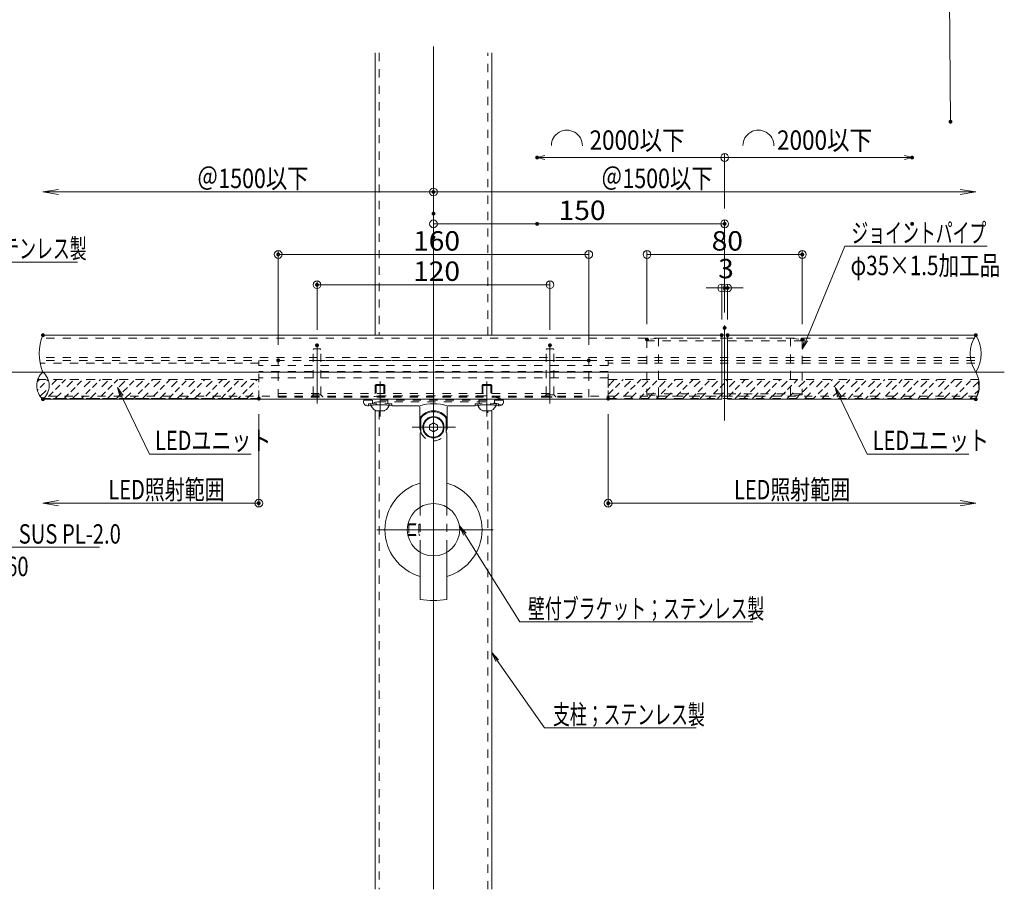
# Model space of a CAD drawing. Units: millimetres. Extents: x -1006 to 1042, y -693 to 692.
# Drawn here: x -362 to 145, y -239 to 209 of the extents above; entities that cross this region are included whole.
import ezdxf

# ---------------------------------------------------------------- set-up
doc = ezdxf.new("R2010")
doc.units = ezdxf.units.MM
doc.header["$LTSCALE"] = 5
doc.linetypes.add('JWW_DASHED1', pattern=[1.693333, 0.846667, -0.846667])
for name, color, linetype in [('04製品断面', 7, 'Continuous'), ('1', 7, 'Continuous'), ('2', 7, 'Continuous'), ('BLU', 7, 'Continuous'), ('center', 7, 'Continuous'), ('GRE_SSD', 7, 'Continuous'), ('sunpou', 7, 'Continuous'), ('ステン手摺', 7, 'Continuous'), ('ﾌﾞﾗｹｯﾄ', 7, 'Continuous')]:
    doc.layers.add(name, color=color, linetype=linetype)
doc.styles.add('ＭＳ ゴシック', font='txt', dxfattribs={"height": 1})

# ---------------------------------------------------------------- blocks, each defined once
blk = doc.blocks.new('_ORIGIN_0-0_')
at = {"layer": 'sunpou', "color": 1, "linetype": 'Continuous', "lineweight": 5}
blk.add_line((0, 0), (-1, 0), dxfattribs=at)
blk.add_circle((0, 0), 0.5, dxfattribs=at)
blk = doc.blocks.new('頭部ｻﾗ特_0-1_')
at = {"color": 6, "linetype": 'JWW_DASHED1', "lineweight": 5}
for p, q in [((0, 2), (1, 3)), ((0, 2), (0, -2)), ((1, 3), (1, -3)), ((1.3, 3), (1, 3)), ((1.3, 3), (1.3, -3)), ((0, -2), (1, -3)), ((1.3, -3), (1, -3))]:
    blk.add_line(p, q, dxfattribs=at)
blk = doc.blocks.new('_OPEN_0-0_')
at = {"layer": 'sunpou', "color": 1, "linetype": 'Continuous', "lineweight": 5}
for p, q in [((-1, 0.167), (0, 0)), ((0, 0), (-1, -0.167)), ((0, 0), (-1, 0))]:
    blk.add_line(p, q, dxfattribs=at)
blk = doc.blocks.new('_Open30_0-0_')
at = {"layer": 'sunpou', "color": 1, "linetype": 'Continuous', "lineweight": 5}
for p, q in [((-1, 0.27), (0, 0)), ((0, 0), (-1, -0.27)), ((0, 0), (-1, 0))]:
    blk.add_line(p, q, dxfattribs=at)
blk = doc.blocks.new('MLeader9_0-0_')
at = {"layer": 'sunpou', "color": 1, "linetype": 'Continuous', "lineweight": 5}
for p, q in [((8.65, 8.7), (12.66, 18.39)), ((12.66, 18.39), (13.02, 18.39)), ((13.02, 18.39), (27.3, 18.39))]:
    blk.add_line(p, q, dxfattribs=at)
at = {"layer": 'sunpou', "color": 7, "linetype": 'Continuous', "lineweight": 13}
for p, q in [((8.26, 7.78), (8.49, 8.76)), ((8.26, 7.78), (8.65, 8.7)), ((8.8, 8.64), (8.26, 7.78))]:
    blk.add_line(p, q, dxfattribs=at)
at = {"layer": 'sunpou', "color": 2, "linetype": 'Continuous', "lineweight": 13, "style": 'ＭＳ ゴシック'}
for s, height, width, p in [('ジョイントパイプ', 1.996, 0.638136, (13.33, 18.75)), ('φ35×1.5加工品', 2, 0.779333, (13.24, 15.4))]:
    blk.add_text(s, height=height, dxfattribs=dict(at, width=width)).set_placement(p)
blk = doc.blocks.new('MLeader18_0-0_')
at = {"layer": 'sunpou', "color": 7, "linetype": 'Continuous', "lineweight": 13}
for p, q in [((-62.02, 2.84), (-62.3, 3.82)), ((-62.3, 3.82), (-61.72, 2.99)), ((-62.3, 3.82), (-61.87, 2.92))]:
    blk.add_line(p, q, dxfattribs=at)
at = {"layer": 'sunpou', "color": 1, "linetype": 'Continuous', "lineweight": 5}
for p, q in [((-61.87, 2.92), (-59.01, -3.03)), ((-59.01, -3.03), (-58.65, -3.03)), ((-58.65, -3.03), (-48.53, -3.03))]:
    blk.add_line(p, q, dxfattribs=at)
at = {"layer": 'sunpou', "color": 2, "linetype": 'Continuous', "lineweight": 13, "style": 'ＭＳ ゴシック', "width": 0.754798}
blk.add_text('LEDユニット', height=1.996, dxfattribs=at).set_placement((-58.42, -2.63))
blk = doc.blocks.new('MLeader19_0-0_')
at = {"layer": 'sunpou', "color": 7, "linetype": 'Continuous', "lineweight": 13}
for p, q in [((11.93, 2.84), (11.65, 3.82)), ((11.65, 3.82), (12.23, 2.99)), ((11.65, 3.82), (12.08, 2.92))]:
    blk.add_line(p, q, dxfattribs=at)
at = {"layer": 'sunpou', "color": 1, "linetype": 'Continuous', "lineweight": 5}
for p, q in [((12.08, 2.92), (14.94, -3.03)), ((14.94, -3.03), (15.3, -3.03)), ((15.3, -3.03), (25.42, -3.03))]:
    blk.add_line(p, q, dxfattribs=at)
at = {"layer": 'sunpou', "color": 2, "linetype": 'Continuous', "lineweight": 13, "style": 'ＭＳ ゴシック', "width": 0.754798}
blk.add_text('LEDユニット', height=1.996, dxfattribs=at).set_placement((15.53, -2.63))
blk = doc.blocks.new('MLeader21_0-0_')
at = {"layer": 'sunpou', "color": 1, "linetype": 'Continuous', "lineweight": 5}
for p, q in [((-87.87, 10.05), (-83.44, 16.74)), ((-83.44, 16.74), (-83.08, 16.74)), ((-83.08, 16.74), (-66.42, 16.74))]:
    blk.add_line(p, q, dxfattribs=at)
at = {"layer": 'sunpou', "color": 7, "linetype": 'Continuous', "lineweight": 13}
for p, q in [((-88.42, 9.22), (-88.01, 10.14)), ((-88.42, 9.22), (-87.87, 10.05)), ((-87.73, 9.96), (-88.42, 9.22))]:
    blk.add_line(p, q, dxfattribs=at)
at = {"layer": 'sunpou', "color": 2, "linetype": 'Continuous', "lineweight": 13, "style": 'ＭＳ ゴシック', "width": 0.638136}
for s, p in [('レール；ステンレス製', (-82.85, 17.14)), ('溝付パイプ', (-82.58, 13.78))]:
    blk.add_text(s, height=1.996, dxfattribs=at).set_placement(p)
blk = doc.blocks.new('MLeader22_0-0_')
at = {"layer": 'sunpou', "color": 7, "linetype": 'Continuous', "lineweight": 13}
for p, q in [((-98.83, 3.38), (-98.94, 4.38)), ((-98.94, 4.38), (-98.51, 3.47)), ((-98.94, 4.38), (-98.67, 3.42))]:
    blk.add_line(p, q, dxfattribs=at)
at = {"layer": 'sunpou', "color": 1, "linetype": 'Continuous', "lineweight": 5}
for p, q in [((-98.67, 3.42), (-94.11, -12.62)), ((-94.11, -12.62), (-93.75, -12.62)), ((-93.75, -12.62), (-64.16, -12.62))]:
    blk.add_line(p, q, dxfattribs=at)
at = {"layer": 'sunpou', "color": 2, "linetype": 'Continuous', "lineweight": 13, "style": 'ＭＳ ゴシック'}
for s, width, p in [('ブラケット固定金具；SUS PL-2.0', 0.765763, (-93.33, -12.26)), ('曲げ加工\u3000HL\u3000L＝160', 0.766464, (-93.33, -15.61))]:
    blk.add_text(s, height=1.9964, dxfattribs=dict(at, width=width)).set_placement(p)
blk = doc.blocks.new('MLeader32_0-0_')
at = {"layer": 'sunpou', "color": 7, "linetype": 'Continuous', "lineweight": 13}
for p, q in [((-23.3, -24.41), (-23.74, -23.49)), ((-23.74, -23.49), (-23.02, -24.22)), ((-23.74, -23.49), (-23.16, -24.31))]:
    blk.add_line(p, q, dxfattribs=at)
at = {"layer": 'sunpou', "color": 1, "linetype": 'Continuous', "lineweight": 5}
for p, q in [((-23.16, -24.31), (-18.28, -31.24)), ((-18.28, -31.24), (-17.92, -31.24)), ((-17.92, -31.24), (-2.68, -31.24))]:
    blk.add_line(p, q, dxfattribs=at)
at = {"layer": 'sunpou', "color": 2, "linetype": 'Continuous', "lineweight": 13, "style": 'ＭＳ ゴシック', "width": 0.638136}
blk.add_text('支柱；ステンレス製', height=1.996, dxfattribs=at).set_placement((-17.42, -30.87))
blk = doc.blocks.new('MLeader33_0-0_')
at = {"layer": 'sunpou', "color": 7, "linetype": 'Continuous', "lineweight": 13}
for p, q in [((-26.65, -11.38), (-27.04, -10.44)), ((-27.04, -10.44), (-26.36, -11.2)), ((-27.04, -10.44), (-26.51, -11.29))]:
    blk.add_line(p, q, dxfattribs=at)
at = {"layer": 'sunpou', "color": 1, "linetype": 'Continuous', "lineweight": 5}
for p, q in [((-26.51, -11.29), (-20.85, -20.33)), ((-20.85, -20.33), (-20.49, -20.33)), ((-20.49, -20.33), (3.16, -20.33))]:
    blk.add_line(p, q, dxfattribs=at)
at = {"layer": 'sunpou', "color": 2, "linetype": 'Continuous', "lineweight": 13, "style": 'ＭＳ ゴシック', "width": 0.638136}
blk.add_text('壁付ブラケット；ステンレス製', height=1.9964, dxfattribs=at).set_placement((-19.99, -19.96))

msp = doc.modelspace()

# ---------------------------------------------------------------- linework, layer by layer
at = {"color": 3, "linetype": 'JWW_DASHED1', "lineweight": 9}
for p, q in [((130.21, 44.59), (-350.45, 44.59)), ((130.21, 34.59), (-351.71, 34.59)), ((130.21, 33.09), (-351.54, 33.09)), ((131.16, 14.59), (-350.59, 14.59))]:
    msp.add_line(p, q, dxfattribs=at)
at = {"color": 6, "linetype": 'JWW_DASHED1', "lineweight": 13}
for p, q in [((-210.68, 38.69), (-210.28, 39.09)), ((-210.68, 15.39), (-210.68, 38.69)), ((-210.28, 39.09), (-207.08, 39.09)), ((-207.08, 39.09), (-206.68, 38.69)), ((-206.68, 15.39), (-206.68, 38.69)), ((-90.68, 38.69), (-90.28, 39.09)), ((-90.68, 15.39), (-90.68, 38.69)), ((-90.28, 39.09), (-87.08, 39.09)), ((-87.08, 39.09), (-86.68, 38.69)), ((-86.68, 15.39), (-86.68, 38.69)), ((-178.18, 20.65), (-178.68, 20.15)), ((-178.18, 20.65), (-178.18, 14.09)), ((-178.18, 20.65), (-174.18, 20.65)), ((-174.18, 20.65), (-174.18, 14.09)), ((-173.68, 20.15), (-174.18, 20.65)), ((-123.18, 20.65), (-123.68, 20.15)), ((-123.18, 20.65), (-123.18, 14.09)), ((-123.18, 20.65), (-119.18, 20.65)), ((-119.18, 20.65), (-119.18, 14.09)), ((-118.68, 20.15), (-119.18, 20.65)), ((-210.68, 15.39), (-206.68, 15.39)), ((-178.68, 20.15), (-178.68, 14.09)), ((-178.68, 20.15), (-173.68, 20.15)), ((-173.68, 20.15), (-173.68, 14.09)), ((-123.68, 20.15), (-123.68, 14.09)), ((-123.68, 20.15), (-118.68, 20.15)), ((-118.68, 20.15), (-118.68, 14.09)), ((-90.68, 15.39), (-86.68, 15.39))]:
    msp.add_line(p, q, dxfattribs=at)
at = {"color": 5, "linetype": 'JWW_DASHED1', "lineweight": 5}
for p, q in [((-228.68, 14.09), (-228.68, 33.09)), ((-208.68, 33.09), (-68.68, 33.09)), ((-68.68, 14.09), (-68.68, 33.09)), ((-228.68, 16.09), (-68.68, 16.09)), ((-88.68, 17.28), (-88.68, 10.74)), ((-228.68, 14.09), (-68.68, 14.09)), ((-112.79, 12.65), (-184.57, 12.65)), ((-182.18, 9.65), (-182.18, 10.65)), ((-182.18, 10.65), (-170.18, 10.65)), ((-180.18, 10.65), (-180.18, 12.65)), ((-122.18, 11.8), (-175.18, 11.8)), ((-172.18, 10.65), (-172.18, 12.65)), ((-170.18, 9.65), (-170.18, 10.65)), ((-127.18, 9.65), (-127.18, 10.65)), ((-115.18, 10.65), (-127.18, 10.65)), ((-125.18, 10.65), (-125.18, 12.65)), ((-117.18, 10.65), (-117.18, 12.65)), ((-115.18, 9.65), (-115.18, 10.65))]:
    msp.add_line(p, q, dxfattribs=at)
at = {"color": 6, "linetype": 'Continuous', "lineweight": 5}
for p, q in [((-178.24, 7.15), (-174.12, 7.15)), ((-123.24, 7.15), (-119.12, 7.15))]:
    msp.add_line(p, q, dxfattribs=at)
at = {"color": 7, "linetype": 'JWW_DASHED1', "lineweight": 13}
for p, q in [((-155.58, -42.57), (-155.58, -65.78)), ((-141.78, -42.57), (-141.78, -65.78))]:
    msp.add_line(p, q, dxfattribs=at)
at = {"color": 6, "linetype": 'JWW_DASHED1', "lineweight": 5}
for p, q in [((-161.95, -51.67), (-155.73, -51.67)), ((-161.84, -51.17), (-155.73, -51.17)), ((-161.84, -51.17), (-161.34, -51.67)), ((-161.34, -51.67), (-161.34, -56.67)), ((-155.73, -51.17), (-156.23, -51.67)), ((-156.23, -51.67), (-156.23, -56.67)), ((-161.95, -56.67), (-155.73, -56.67)), ((-161.34, -56.67), (-161.84, -57.17)), ((-161.84, -57.17), (-155.73, -57.17)), ((-156.23, -56.67), (-155.73, -57.17))]:
    msp.add_line(p, q, dxfattribs=at)
at = {"color": 5, "linetype": 'JWW_DASHED1', "lineweight": 5}
for centre, radius, start, end in [((-175.18, -10.2), 22, 90, 113.2056), ((-122.18, -10.2), 22, 66.7944, 90), ((-148.68, -1.35), 7, 200.1235, 339.8765)]:
    msp.add_arc(centre, radius, start, end, dxfattribs=at)
at = {"color": 6, "linetype": 'Continuous', "lineweight": 5}
for centre, radius, start, end in [((-176.18, 11.65), 5, 191.537, 242.734), ((-176.18, 11.65), 5, 297.266, 348.463), ((-121.18, 11.65), 5, 191.537, 242.734), ((-121.18, 11.65), 5, 297.266, 348.463), ((-178.24, 7.65), 0.5, 242.734, 270), ((-174.12, 7.65), 0.5, 270, 297.266), ((-123.24, 7.65), 0.5, 242.734, 270), ((-119.12, 7.65), 0.5, 270, 297.266)]:
    msp.add_arc(centre, radius, start, end, dxfattribs=at)
at = {"layer": '04製品断面', "color": 4, "linetype": 'JWW_DASHED1', "lineweight": 13}
for p, q in [((-32.68, 44.59), (-38.68, 43.84)), ((-38.68, 43.84), (-38.68, 15.34)), ((41.32, 43.09), (-38.68, 43.09)), ((-32.68, 44.59), (35.32, 44.59)), ((-32.68, 44.59), (-32.68, 14.59)), ((35.32, 44.59), (35.32, 14.59)), ((35.32, 44.59), (41.32, 43.84)), ((41.32, 43.84), (41.32, 15.34)), ((-0.18, 15.79), (-38.68, 15.79)), ((-38.68, 15.34), (-32.68, 14.59)), ((2.82, 15.79), (41.32, 15.79)), ((41.32, 15.34), (35.32, 14.59)), ((-32.68, 14.59), (35.32, 14.59))]:
    msp.add_line(p, q, dxfattribs=at)
at = {"layer": '1', "color": 3, "linetype": 'Continuous', "lineweight": 5}
for p, q in [((-0.18, 46.09), (-349.88, 46.09)), ((130.71, 46.09), (2.82, 46.09)), ((-0.18, 13.09), (-349.88, 13.09)), ((130.71, 13.09), (2.82, 13.09))]:
    msp.add_line(p, q, dxfattribs=at)
at = {"layer": '2', "color": 4, "linetype": 'Continuous', "lineweight": 9}
for centre, radius, start, end in [((-327.23, 36.59), 24.56, 157.2467, 202.7533), ((145.09, 36.59), 17.24, 146.5508, 213.4492), ((116.33, 36.59), 17.24, 326.5508, 33.4492), ((-343.82, 20.09), 9.26, 130.8864, 229.1136), ((-355.94, 20.09), 9.26, 310.8864, 49.1136), ((117.86, 20.09), 14.63, 331.405, 28.595)]:
    msp.add_arc(centre, radius, start, end, dxfattribs=at)
at = {"layer": 'BLU', "color": 5, "linetype": 'Continuous', "lineweight": 5}
for p, q in [((-178.68, 191.52), (-178.68, 46.09)), ((-118.68, 46.09), (-118.68, 191.52)), ((-183.68, 13.09), (-113.68, 13.09)), ((-178.68, 6.91), (-178.68, -239.39)), ((-118.68, -239.39), (-118.68, 6.91))]:
    msp.add_line(p, q, dxfattribs=at)
at = {"layer": 'center', "color": 5, "linetype": 'Continuous', "lineweight": 9}
for p, q in [((-148.68, 194.77), (-148.68, -239.39)), ((1.32, 51.03), (1.32, 2.18)), ((-208.68, 10.89), (-208.68, 41.2)), ((-88.68, 10.89), (-88.68, 41.2)), ((145.41, 27.09), (-716.4, 27.09))]:
    msp.add_line(p, q, dxfattribs=at)
at = {"layer": 'center', "color": 5, "linetype": 'Continuous', "lineweight": 13}
for p, q in [((-176.18, 4.14), (-176.18, 22.24)), ((-121.18, 4.13), (-121.18, 22.15)), ((-159.72, -1.35), (-137.35, -1.35)), ((-177.91, -54.17), (-117.99, -54.17))]:
    msp.add_line(p, q, dxfattribs=at)
at = {"layer": 'DEFPOINTS', "color": 7, "linetype": 'Continuous', "lineweight": 5, "const_width": 1}
for points in [[(118.19, 156.05, 0.414214), (117.69, 156.55, 0.414214), (117.19, 156.05, 0.414214), (117.69, 155.55, 0.414214)], [(-94.78, 137.6, 0.414214), (-95.28, 138.1, 0.414214), (-95.78, 137.6, 0.414214), (-95.28, 137.1, 0.414214)], [(98.42, 137.6, 0.414214), (97.92, 138.1, 0.414214), (97.42, 137.6, 0.414214), (97.92, 137.1, 0.414214)], [(-148.18, 119.85, 0.414214), (-148.68, 120.35, 0.414214), (-149.18, 119.85, 0.414214), (-148.68, 119.35, 0.414214)], [(-148.18, 119.85, 0.414214), (-148.68, 120.35, 0.414214), (-149.18, 119.85, 0.414214), (-148.68, 119.35, 0.414214)], [(-148.18, 108.71, 0.414214), (-148.68, 109.21, 0.414214), (-149.18, 108.71, 0.414214), (-148.68, 108.21, 0.414214)], [(-148.18, 108.71, 0.414214), (-148.68, 109.21, 0.414214), (-149.18, 108.71, 0.414214), (-148.68, 108.21, 0.414214)], [(-94.78, 103.43, 0.414214), (-95.28, 103.93, 0.414214), (-95.78, 103.43, 0.414214), (-95.28, 102.93, 0.414214)], [(1.82, 103.43, 0.414214), (1.32, 103.93, 0.414214), (0.82, 103.43, 0.414214), (1.32, 102.93, 0.414214)], [(1.82, 103.43, 0.414214), (1.32, 103.93, 0.414214), (0.82, 103.43, 0.414214), (1.32, 102.93, 0.414214)], [(1.82, 103.43, 0.414214), (1.32, 103.93, 0.414214), (0.82, 103.43, 0.414214), (1.32, 102.93, 0.414214)], [(98.42, 103.43, 0.414214), (97.92, 103.93, 0.414214), (97.42, 103.43, 0.414214), (97.92, 102.93, 0.414214)], [(-148.18, 96.44, 0.414214), (-148.68, 96.94, 0.414214), (-149.18, 96.44, 0.414214), (-148.68, 95.94, 0.414214)], [(-228.18, 87.67, 0.414214), (-228.68, 88.17, 0.414214), (-229.18, 87.67, 0.414214), (-228.68, 87.17, 0.414214)], [(41.82, 87.67, 0.414214), (41.32, 88.17, 0.414214), (40.82, 87.67, 0.414214), (41.32, 87.17, 0.414214)], [(-208.18, 72.06, 0.414214), (-208.68, 72.56, 0.414214), (-209.18, 72.06, 0.414214), (-208.68, 71.56, 0.414214)], [(3.32, 70.4, 0.414214), (2.82, 70.9, 0.414214), (2.32, 70.4, 0.414214), (2.82, 69.9, 0.414214)], [(1.82, 49.8, 0.414214), (1.32, 50.3, 0.414214), (0.82, 49.8, 0.414214), (1.32, 49.3, 0.414214)], [(-349.38, 46.09, 0.414214), (-349.88, 46.59, 0.414214), (-350.38, 46.09, 0.414214), (-349.88, 45.59, 0.414214)], [(0.32, 46.09, 0.414214), (-0.18, 46.59, 0.414214), (-0.68, 46.09, 0.414214), (-0.18, 45.59, 0.414214)], [(3.32, 46.09, 0.414214), (2.82, 46.59, 0.414214), (2.32, 46.09, 0.414214), (2.82, 45.59, 0.414214)], [(131.21, 46.09, 0.414214), (130.71, 46.59, 0.414214), (130.21, 46.09, 0.414214), (130.71, 45.59, 0.414214)], [(-208.18, 40.86, 0.414214), (-208.68, 41.36, 0.414214), (-209.18, 40.86, 0.414214), (-208.68, 40.36, 0.414214)], [(-88.18, 40.86, 0.414214), (-88.68, 41.36, 0.414214), (-89.18, 40.86, 0.414214), (-88.68, 40.36, 0.414214)], [(-38.18, 43.84, 0.414214), (-38.68, 44.34, 0.414214), (-39.18, 43.84, 0.414214), (-38.68, 43.34, 0.414214)], [(41.82, 43.84, 0.414214), (41.32, 44.34, 0.414214), (40.82, 43.84, 0.414214), (41.32, 43.34, 0.414214)], [(-228.18, 33.09, 0.414214), (-228.68, 33.59, 0.414214), (-229.18, 33.09, 0.414214), (-228.68, 32.59, 0.414214)], [(-68.18, 33.09, 0.414214), (-68.68, 33.59, 0.414214), (-69.18, 33.09, 0.414214), (-68.68, 32.59, 0.414214)], [(-349.38, 13.09, 0.414214), (-349.88, 13.59, 0.414214), (-350.38, 13.09, 0.414214), (-349.88, 12.59, 0.414214)], [(-238.18, 13.4, 0.414214), (-238.68, 13.9, 0.414214), (-239.18, 13.4, 0.414214), (-238.68, 12.9, 0.414214)], [(-58.18, 13.4, 0.414214), (-58.68, 13.9, 0.414214), (-59.18, 13.4, 0.414214), (-58.68, 12.9, 0.414214)], [(131.21, 13.09, 0.414214), (130.71, 13.59, 0.414214), (130.21, 13.09, 0.414214), (130.71, 12.59, 0.414214)], [(-238.18, -40.47, 0.414214), (-238.68, -39.97, 0.414214), (-239.18, -40.47, 0.414214), (-238.68, -40.97, 0.414214)], [(-58.18, -40.47, 0.414214), (-58.68, -39.97, 0.414214), (-59.18, -40.47, 0.414214), (-58.68, -40.97, 0.414214)]]:
    msp.add_lwpolyline(points, format="xyb", close=True, dxfattribs=at)
at = {"layer": 'GRE_SSD', "color": 5, "linetype": 'JWW_DASHED1', "lineweight": 9}
for p, q in [((-176.68, 191.52), (-176.68, 46.09)), ((-120.68, 46.09), (-120.68, 191.52)), ((-176.68, 6.91), (-176.68, -239.39)), ((-120.68, -239.39), (-120.68, 6.91))]:
    msp.add_line(p, q, dxfattribs=at)
at = {"layer": 'GRE_SSD', "color": 4, "linetype": 'JWW_DASHED1', "lineweight": 9}
for p, q in [((-238.68, 31.59), (-351.28, 31.59)), ((-238.68, 13.4), (-238.68, 33.09)), ((-58.68, 30.5), (-238.68, 30.5)), ((-58.68, 13.4), (-58.68, 33.09)), ((130.21, 31.59), (-58.68, 31.59)), ((-58.68, 27.4), (-238.68, 27.4)), ((-58.68, 27.21), (-238.68, 27.21)), ((-352.82, 22.11), (-351.73, 23.2)), ((-238.68, 23.2), (-352.54, 23.2)), ((-352.54, 23.2), (-238.68, 23.2)), ((-351.3, 14.65), (-342.75, 23.2)), ((-351.29, 19.14), (-349.05, 21.39)), ((-347.92, 22.51), (-347.24, 23.2)), ((-343.56, 13.4), (-333.76, 23.2)), ((-340.07, 21.39), (-338.25, 23.2)), ((-334.58, 13.4), (-324.78, 23.2)), ((-332.21, 20.27), (-329.96, 22.51)), ((-325.6, 13.4), (-315.8, 23.2)), ((-324.35, 19.14), (-322.11, 21.39)), ((-320.98, 22.51), (-320.29, 23.2)), ((-316.62, 13.4), (-306.82, 23.2)), ((-313.13, 21.39), (-311.31, 23.2)), ((-307.64, 13.4), (-297.84, 23.2)), ((-305.27, 20.27), (-303.02, 22.51)), ((-298.66, 13.4), (-288.86, 23.2)), ((-297.41, 19.14), (-295.16, 21.39)), ((-294.04, 22.51), (-293.35, 23.2)), ((-289.68, 13.4), (-279.88, 23.2)), ((-286.18, 21.39), (-284.37, 23.2)), ((-280.7, 13.4), (-270.9, 23.2)), ((-278.33, 20.27), (-276.08, 22.51)), ((-271.72, 13.4), (-261.92, 23.2)), ((-270.47, 19.14), (-268.22, 21.39)), ((-267.1, 22.51), (-266.41, 23.2)), ((-262.74, 13.4), (-252.94, 23.2)), ((-259.24, 21.39), (-257.43, 23.2)), ((-253.76, 13.4), (-243.96, 23.2)), ((-251.39, 20.27), (-249.14, 22.51)), ((-243.53, 19.14), (-241.28, 21.39)), ((-240.16, 22.51), (-239.47, 23.2)), ((-58.68, 24.11), (-238.68, 24.11)), ((-238.68, 13.4), (-238.68, 23.2)), ((132.16, 23.2), (-58.68, 23.2)), ((-58.68, 23.2), (-58.68, 13.4)), ((-58.68, 19.89), (-55.38, 23.2)), ((132.16, 23.2), (-58.68, 23.2)), ((-56.2, 13.4), (-46.4, 23.2)), ((-54.94, 19.14), (-52.7, 21.39)), ((-51.58, 22.51), (-50.89, 23.2)), ((-47.22, 13.4), (-37.42, 23.2)), ((-43.72, 21.39), (-41.91, 23.2)), ((-38.24, 13.4), (-28.44, 23.2)), ((-35.86, 20.27), (-33.61, 22.51)), ((-29.26, 13.4), (-19.46, 23.2)), ((-28, 19.14), (-25.76, 21.39)), ((-24.63, 22.51), (-23.95, 23.2)), ((-20.28, 13.4), (-10.48, 23.2)), ((-16.78, 21.39), (-14.97, 23.2)), ((-11.3, 13.4), (-1.5, 23.2)), ((-8.92, 20.27), (-6.67, 22.51)), ((-2.32, 13.4), (7.48, 23.2)), ((-1.06, 19.14), (1.18, 21.39)), ((2.31, 22.51), (2.99, 23.2)), ((6.67, 13.4), (16.47, 23.2)), ((10.16, 21.39), (11.98, 23.2)), ((15.65, 13.4), (25.45, 23.2)), ((18.02, 20.27), (20.27, 22.51)), ((24.63, 13.4), (34.43, 23.2)), ((25.88, 19.14), (28.12, 21.39)), ((29.25, 22.51), (29.94, 23.2)), ((33.61, 13.4), (43.41, 23.2)), ((37.1, 21.39), (38.92, 23.2)), ((42.59, 13.4), (52.39, 23.2)), ((44.96, 20.27), (47.21, 22.51)), ((51.57, 13.4), (61.37, 23.2)), ((52.82, 19.14), (55.07, 21.39)), ((56.19, 22.51), (56.88, 23.2)), ((60.55, 13.4), (70.35, 23.2)), ((64.05, 21.39), (65.86, 23.2)), ((69.53, 13.4), (79.33, 23.2)), ((71.9, 20.27), (74.15, 22.51)), ((78.51, 13.4), (88.31, 23.2)), ((79.76, 19.14), (82.01, 21.39)), ((83.13, 22.51), (83.82, 23.2)), ((87.49, 13.4), (97.29, 23.2)), ((90.99, 21.39), (92.8, 23.2)), ((96.47, 13.4), (106.27, 23.2)), ((98.84, 20.27), (101.09, 22.51)), ((105.45, 13.4), (115.25, 23.2)), ((106.7, 19.14), (108.95, 21.39)), ((110.07, 22.51), (110.76, 23.2)), ((114.43, 13.4), (124.23, 23.2)), ((117.93, 21.39), (119.74, 23.2)), ((123.41, 13.4), (132.2, 22.19)), ((125.78, 20.27), (128.03, 22.51)), ((132.37, 18.19), (132.16, 23.2)), ((-352.74, 17.69), (-352.41, 18.02)), ((-346.8, 14.65), (-344.56, 16.9)), ((-343.43, 18.02), (-341.19, 20.27)), ((-338.94, 13.53), (-336.7, 15.78)), ((-335.58, 16.9), (-333.33, 19.14)), ((-327.72, 15.78), (-325.47, 18.02)), ((-319.86, 14.65), (-317.62, 16.9)), ((-316.49, 18.02), (-314.25, 20.27)), ((-312, 13.53), (-309.76, 15.78)), ((-308.64, 16.9), (-306.39, 19.14)), ((-300.78, 15.78), (-298.53, 18.02)), ((-292.92, 14.65), (-290.67, 16.9)), ((-289.55, 18.02), (-287.31, 20.27)), ((-285.06, 13.53), (-282.82, 15.78)), ((-281.69, 16.9), (-279.45, 19.14)), ((-273.84, 15.78), (-271.59, 18.02)), ((-265.98, 14.65), (-263.73, 16.9)), ((-262.61, 18.02), (-260.37, 20.27)), ((-258.12, 13.53), (-255.88, 15.78)), ((-254.75, 16.9), (-252.51, 19.14)), ((-246.9, 15.78), (-244.65, 18.02)), ((-244.78, 13.4), (-238.68, 19.5)), ((-58.31, 15.78), (-56.07, 18.02)), ((-50.45, 14.65), (-48.21, 16.9)), ((-47.09, 18.02), (-44.84, 20.27)), ((-42.6, 13.53), (-40.35, 15.78)), ((-39.23, 16.9), (-36.98, 19.14)), ((-31.37, 15.78), (-29.12, 18.02)), ((-23.51, 14.65), (-21.27, 16.9)), ((-20.14, 18.02), (-17.9, 20.27)), ((-15.65, 13.53), (-13.41, 15.78)), ((-12.29, 16.9), (-10.04, 19.14)), ((-4.43, 15.78), (-2.18, 18.02)), ((3.43, 14.65), (5.67, 16.9)), ((6.8, 18.02), (9.04, 20.27)), ((11.29, 13.53), (13.53, 15.78)), ((14.65, 16.9), (16.9, 19.14)), ((22.51, 15.78), (24.76, 18.02)), ((30.37, 14.65), (32.61, 16.9)), ((33.74, 18.02), (35.98, 20.27)), ((38.23, 13.53), (40.47, 15.78)), ((41.59, 16.9), (43.84, 19.14)), ((49.45, 15.78), (51.7, 18.02)), ((57.31, 14.65), (59.56, 16.9)), ((60.68, 18.02), (62.92, 20.27)), ((65.17, 13.53), (67.41, 15.78)), ((68.54, 16.9), (70.78, 19.14)), ((76.39, 15.78), (78.64, 18.02)), ((84.25, 14.65), (86.5, 16.9)), ((87.62, 18.02), (89.86, 20.27)), ((92.11, 13.53), (94.35, 15.78)), ((95.48, 16.9), (97.72, 19.14)), ((103.33, 15.78), (105.58, 18.02)), ((111.19, 14.65), (113.44, 16.9)), ((114.56, 18.02), (116.8, 20.27)), ((119.05, 13.53), (121.29, 15.78)), ((122.42, 16.9), (124.66, 19.14)), ((130.27, 15.78), (132.22, 17.72)), ((130.87, 13.4), (132.37, 18.19)), ((-350.22, 13.4), (-238.68, 13.4)), ((-238.68, 13.4), (-350.22, 13.4)), ((-348.05, 13.4), (-347.92, 13.53)), ((-330.09, 13.4), (-328.84, 14.65)), ((-321.11, 13.4), (-320.98, 13.53)), ((-303.15, 13.4), (-301.9, 14.65)), ((-294.17, 13.4), (-294.04, 13.53)), ((-276.21, 13.4), (-274.96, 14.65)), ((-267.23, 13.4), (-267.1, 13.53)), ((-249.27, 13.4), (-248.02, 14.65)), ((-240.29, 13.4), (-240.16, 13.53)), ((-239.04, 14.65), (-238.68, 15.01)), ((-58.68, 13.4), (130.87, 13.4)), ((-58.68, 13.4), (130.87, 13.4)), ((-51.71, 13.4), (-51.58, 13.53)), ((-33.75, 13.4), (-32.49, 14.65)), ((-24.77, 13.4), (-24.63, 13.53)), ((-6.81, 13.4), (-5.55, 14.65)), ((2.18, 13.4), (2.31, 13.53)), ((20.14, 13.4), (21.39, 14.65)), ((29.12, 13.4), (29.25, 13.53)), ((47.08, 13.4), (48.33, 14.65)), ((56.06, 13.4), (56.19, 13.53)), ((74.02, 13.4), (75.27, 14.65)), ((83, 13.4), (83.13, 13.53)), ((100.96, 13.4), (102.21, 14.65)), ((109.94, 13.4), (110.07, 13.53)), ((127.9, 13.4), (129.15, 14.65))]:
    msp.add_line(p, q, dxfattribs=at)
msp.add_arc((-343.82, 20.09), 9.26, 160.3686, 226.2568, dxfattribs=at)
at = {"layer": 'sunpou', "color": 1, "linetype": 'Continuous', "lineweight": 5}
for p, q in [((117.69, 156.05), (116.28, 311.8)), ((-2.68, 137.6), (-91.28, 137.6)), ((5.32, 137.6), (93.92, 137.6)), ((-341.88, 119.85), (-148.68, 119.85)), ((122.71, 119.85), (-148.68, 119.85)), ((-144.68, 103.43), (-2.68, 103.43)), ((-72.68, 87.67), (-224.68, 87.67)), ((-34.68, 87.67), (37.32, 87.67)), ((-92.68, 72.06), (-204.68, 72.06)), ((-4.18, 70.4), (-8.18, 70.4)), ((-0.18, 70.4), (2.82, 70.4)), ((6.82, 70.4), (10.82, 70.4)), ((-341.88, -40.47), (-238.68, -40.47)), ((122.71, -40.47), (-58.68, -40.47))]:
    msp.add_line(p, q, dxfattribs=at)
at = {"layer": 'sunpou', "color": 1, "linetype": 'Continuous', "lineweight": 9}
for p, q in [((1.32, 111.43), (1.32, 139.6)), ((1.32, 111.43), (1.32, 139.6)), ((-148.68, 116.71), (-148.68, 121.85)), ((-148.68, 116.71), (-148.68, 121.85)), ((-148.68, 104.44), (-148.68, 105.43)), ((1.32, 57.8), (1.32, 105.43)), ((-228.68, 41.09), (-228.68, 89.67)), ((-68.68, 41.09), (-68.68, 89.67)), ((-38.68, 51.84), (-38.68, 89.67)), ((41.32, 51.84), (41.32, 89.67)), ((-208.68, 48.86), (-208.68, 74.06)), ((-88.68, 48.86), (-88.68, 74.06)), ((-0.18, 54.09), (-0.18, 72.4)), ((2.82, 54.09), (2.82, 72.4)), ((-238.68, 5.4), (-238.68, -42.47)), ((-58.68, 5.4), (-58.68, -42.47))]:
    msp.add_line(p, q, dxfattribs=at)
at = {"layer": 'sunpou', "color": 1, "linetype": 'Continuous', "lineweight": 13}
for centre in [(-148.68, 119.85), (-238.68, -40.47), (-58.68, -40.47)]:
    msp.add_circle(centre, 2, dxfattribs=at)
at = {"layer": 'sunpou', "color": 2, "linetype": 'Continuous', "lineweight": 13}
for centre in [(-79.93, 143.71), (18.71, 143.71)]:
    msp.add_arc(centre, 8, 359.7381, 179.7381, dxfattribs=at)
at = {"layer": 'ステン手摺', "color": 3, "linetype": 'Continuous', "lineweight": 13}
for p, q in [((-0.18, 46.09), (-0.18, 13.09)), ((2.82, 46.09), (2.82, 13.09)), ((-0.18, 44.59), (2.82, 44.59)), ((2.82, 14.59), (-0.18, 14.59))]:
    msp.add_line(p, q, dxfattribs=at)
at = {"layer": 'ﾌﾞﾗｹｯﾄ', "color": 4, "linetype": 'Continuous', "lineweight": 5}
for p, q in [((-184.68, 12.33), (-184.68, 11.65)), ((-177.18, 10.22), (-175.18, 10.22)), ((-120.18, 10.22), (-122.18, 10.22)), ((-112.68, 12.33), (-112.68, 11.65)), ((-182.68, 9.65), (-182.18, 9.65)), ((-170.18, 9.65), (-156.18, 9.65)), ((-155.68, -1.35), (-155.68, 9.15)), ((-141.68, -1.35), (-141.68, 9.15)), ((-141.18, 9.65), (-127.18, 9.65)), ((-115.18, 9.65), (-114.68, 9.65)), ((-155.39, -3.35), (-155.39, 3.87)), ((-155.25, 3.21), (-155.25, -4.1)), ((-148.68, 0.96), (-150.68, -0.2)), ((-146.68, -0.2), (-148.68, 0.96)), ((-142.11, 3.21), (-142.11, -4.1)), ((-141.97, -3.35), (-141.97, 3.87)), ((-155.58, -4.29), (-155.25, -4.1)), ((-155.58, -4.29), (-155.58, -42.57)), ((-154.08, -0.29), (-154.08, -2.42)), ((-150.68, -2.51), (-150.68, -0.2)), ((-148.68, -3.66), (-150.68, -2.51)), ((-146.68, -2.51), (-148.68, -3.66)), ((-146.68, -2.51), (-146.68, -0.2)), ((-143.29, -0.29), (-143.29, -2.42)), ((-141.78, -4.29), (-142.11, -4.1)), ((-141.78, -4.29), (-141.78, -42.57)), ((-155.58, -63.78), (-155.58, -90.01)), ((-141.78, -63.78), (-141.78, -90.01))]:
    msp.add_line(p, q, dxfattribs=at)
at = {"layer": 'ﾌﾞﾗｹｯﾄ', "color": 4, "linetype": 'JWW_DASHED1', "lineweight": 9}
msp.add_line((-122.18, 14.85), (-175.18, 14.85), dxfattribs=at)
at = {"layer": 'ﾌﾞﾗｹｯﾄ', "color": 4, "linetype": 'Continuous', "lineweight": 5}
for centre, radius in [((-148.68, -1.35), 5.12), ((-148.68, -54.17), 13.5)]:
    msp.add_circle(centre, radius, dxfattribs=at)
for centre, radius, start, end in [((-184.18, 12.33), 0.5, 115.2467, 180), ((-182.68, 11.65), 2, 180, 270), ((-177.18, -11.76), 21.98, 90, 103.1461), ((-175.18, -11.76), 21.98, 76.8539, 90), ((-148.68, -11.21), 22, 71.447, 108.553), ((-122.18, -11.76), 21.98, 90, 103.1461), ((-120.18, -11.76), 21.98, 76.8539, 90), ((-114.68, 11.65), 2, 270, 0), ((-113.18, 12.33), 0.5, 0, 64.7533), ((-156.18, 9.15), 0.5, 0, 90), ((-148.68, -1.35), 8.5, 37.8891, 142.1109), ((-148.68, -1.35), 8, 34.7563, 145.2437), ((-141.18, 9.15), 0.5, 90, 180), ((-148.68, -1.35), 5.5, 11.144, 168.856), ((-148.68, -1.35), 7, 180, 200.1235), ((-148.68, -1.35), 5.5, 191.144, 348.856), ((-148.68, -1.35), 7, 339.8765, 0), ((-148.68, -54.17), 25, 106.0216, 253.9784), ((-148.68, -54.17), 25, 286.0216, 73.9784), ((-148.68, -50.61), 40, 260.0668, 279.9332)]:
    msp.add_arc(centre, radius, start, end, dxfattribs=at)
at = {"layer": 'ﾌﾞﾗｹｯﾄ', "color": 4, "linetype": 'JWW_DASHED1', "lineweight": 9}
for centre, start, end in [((-175.18, -6.75), 90, 115.2467), ((-122.18, -6.75), 64.7533, 90)]:
    msp.add_arc(centre, 21.6, start, end, dxfattribs=at)

# ---------------------------------------------------------------- block references
at = {"color": 6, "linetype": 'Continuous', "lineweight": 13, "xscale": -1, "rotation": 90}
for p in [(-208.68, 15.39), (-88.68, 15.39)]:
    msp.add_blockref('頭部ｻﾗ特_0-1_', p, dxfattribs=at)
at = {"layer": 'sunpou', "color": 1, "linetype": 'Continuous', "lineweight": 5, "rotation": 180}
for name, p, xscale, yscale in [('_Open30_0-0_', (-95.28, 137.6), 4, 4), ('_ORIGIN_0-0_', (1.32, 137.6), 4, 4), ('_OPEN_0-0_', (-349.88, 119.85), 8, 8), ('_ORIGIN_0-0_', (-148.68, 103.43), 4, 4), ('_ORIGIN_0-0_', (-228.68, 87.67), 4, 4), ('_ORIGIN_0-0_', (-38.68, 87.67), 4, 4), ('_ORIGIN_0-0_', (-208.68, 72.06), 4, 4), ('_ORIGIN_0-0_', (2.82, 70.4), 4, 4), ('_OPEN_0-0_', (-349.88, -40.47), 8, 8)]:
    msp.add_blockref(name, p, dxfattribs=dict(at, xscale=xscale, yscale=yscale))
at = {"layer": 'sunpou', "color": 1, "linetype": 'Continuous', "lineweight": 5}
for name, p, xscale, yscale in [('_ORIGIN_0-0_', (1.32, 137.6), 4, 4), ('_Open30_0-0_', (97.92, 137.6), 4, 4), ('_OPEN_0-0_', (130.71, 119.85), 8, 8), ('_ORIGIN_0-0_', (1.32, 103.43), 4, 4), ('_ORIGIN_0-0_', (-68.68, 87.67), 4, 4), ('_ORIGIN_0-0_', (41.32, 87.67), 4, 4), ('_ORIGIN_0-0_', (-88.68, 72.06), 4, 4), ('_ORIGIN_0-0_', (-0.18, 70.4), 4, 4), ('_OPEN_0-0_', (130.71, -40.47), 8, 8)]:
    msp.add_blockref(name, p, dxfattribs=dict(at, xscale=xscale, yscale=yscale))
at = {"layer": 'sunpou', "color": 7, "linetype": 'Continuous', "lineweight": 13, "xscale": 5, "yscale": 5}
for name in ['MLeader9_0-0_', 'MLeader21_0-0_', 'MLeader22_0-0_', 'MLeader18_0-0_', 'MLeader19_0-0_', 'MLeader33_0-0_', 'MLeader32_0-0_']:
    msp.add_blockref(name, (0, 0), dxfattribs=at)

# ---------------------------------------------------------------- texts
at = {"layer": 'sunpou', "color": 2, "linetype": 'Continuous', "lineweight": 13, "style": 'ＭＳ ゴシック'}
for s, height, width, p in [('2000以下', 9.982, 0.852017, (-68.28, 141.59)), ('2000以下', 9.982, 0.852017, (28.32, 141.59)), ('＠1500以下', 10, 0.8078, (-270.54, 121.85)), ('＠1500以下', 10, 0.8078, (-62.34, 121.85)), ('150', 9.982, 1.065897, (-84.18, 105.43)), ('160', 9.982, 1.065897, (-159.18, 89.67)), ('80', 9.982, 1.065897, (-5.35, 89.67)), ('120', 9.982, 1.065897, (-159.18, 74.06)), ('3', 9.98, 1.065897, (-2.02, 75.4)), ('LED照射範囲', 9.982, 0.754798, (-316.12, -38.47)), ('LED照射範囲', 9.982, 0.754798, (6.17, -38.47))]:
    msp.add_text(s, height=height, dxfattribs=dict(at, width=width)).set_placement(p)

doc.saveas('drawing.dxf')
